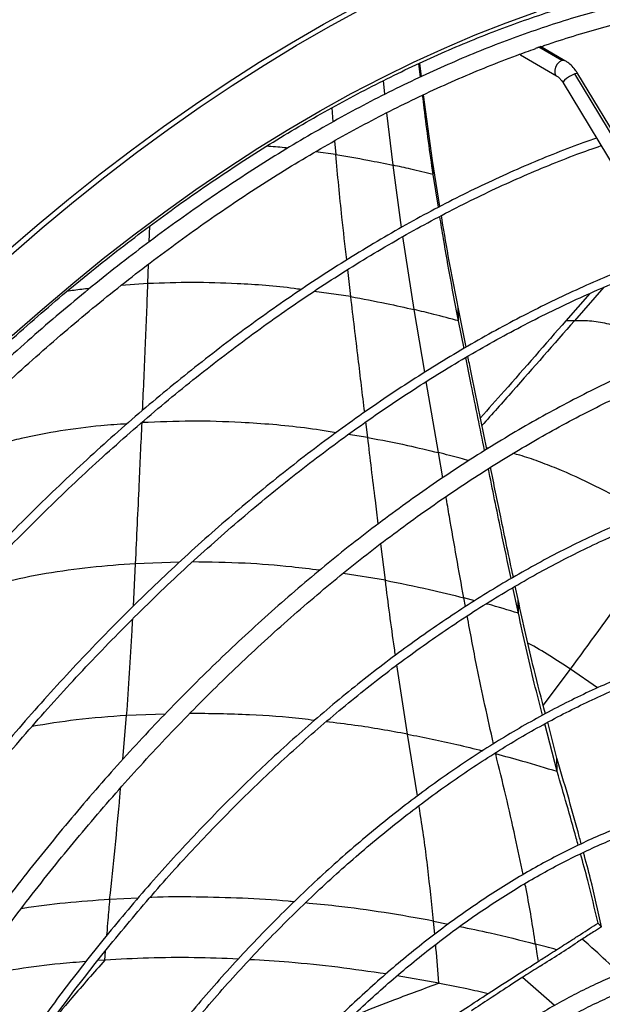
# Model space of a CAD drawing. Units: millimetres. Extents: x 5 to 414, y 3 to 291.
# Drawn here: x 317 to 319, y 84 to 88 of the extents above; entities that cross this region are included whole.
import ezdxf

# ---------------------------------------------------------------- set-up
doc = ezdxf.new("R2010")
doc.units = ezdxf.units.MM

msp = doc.modelspace()

# ---------------------------------------------------------------- linework, layer by layer
at = {"color": 7, "linetype": 'Continuous', "lineweight": 25}
for p, q in [((319.203, 87.7501), (319.0947, 87.8126)), ((319.0047, 87.7758), (319.0013, 87.7785)), ((319.0047, 87.7758), (319.1646, 87.6834)), ((319.1891, 87.7506), (319.0868, 87.8097)), ((318.5604, 87.6774), (318.5532, 87.7379)), ((318.5646, 87.6793), (318.5573, 87.7398)), ((319.836, 86.7164), (319.247, 87.6912)), ((319.8491, 86.7173), (319.2601, 87.6921)), ((319.1943, 87.6523), (319.7833, 86.6775)), ((318.6141, 87.3061), (318.5743, 87.599)), ((318.6166, 87.2444), (318.6141, 87.3061)), ((318.6471, 87.102), (318.6141, 87.3061)), ((318.6401, 87.0984), (318.6166, 87.2444)), ((319.3754, 86.7427), (319.2449, 86.594)), ((319.3131, 86.7152), (319.2068, 86.5939)), ((318.7297, 86.5932), (318.7276, 86.6547)), ((318.7632, 86.4762), (318.7276, 86.6547)), ((318.754, 86.4709), (318.7297, 86.5932)), ((319.2449, 86.594), (319.2068, 86.5939)), ((318.9958, 85.2939), (318.9718, 85.4078)), ((318.9944, 85.355), (318.982, 85.4137)), ((318.9958, 85.2939), (318.9944, 85.355)), ((319.1684, 84.5894), (319.1135, 84.8018)), ((319.167, 84.65), (319.126, 84.8087)), ((319.1684, 84.5894), (319.167, 84.65)), ((317.1558, 83.7517), (317.1246, 83.7491)), ((317.1576, 83.7518), (317.1558, 83.7517)), ((318.6417, 83.6497), (318.4567, 83.6818)), ((319.1562, 83.5496), (319.0143, 83.6747))]:
    msp.add_line(p, q, dxfattribs=at)
at = {"color": 8, "linetype": 'Continuous', "lineweight": 25}
for p, q in [((318.4023, 87.6009), (318.3961, 87.662)), ((318.1657, 87.5403), (318.1711, 87.4779)), ((318.4383, 87.2854), (318.4114, 87.519)), ((318.1783, 87.3938), (318.1835, 87.3332)), ((318.1835, 87.3332), (318.0932, 87.3451)), ((318.4761, 87.0087), (318.4383, 87.2854)), ((317.3544, 86.9448), (317.3567, 87.015)), ((318.5327, 86.6433), (318.4822, 86.9682)), ((317.3484, 86.7588), (317.3512, 86.8457)), ((318.2507, 86.7011), (318.2372, 86.8219)), ((317.3484, 86.7588), (317.2292, 86.751)), ((318.2507, 86.7011), (318.087, 86.7245)), ((318.5792, 86.3646), (318.5327, 86.6433)), ((318.6404, 86.0076), (318.5863, 86.3236)), ((318.326, 86.0752), (318.3176, 86.1441)), ((318.326, 86.0752), (318.2389, 86.0882)), ((318.8635, 86.0278), (318.8541, 86.0294)), ((318.6596, 85.8956), (318.6404, 86.0076)), ((318.4042, 85.4399), (318.3839, 85.6028)), ((317.2838, 85.3255), (317.2937, 85.5139)), ((317.488, 85.5203), (317.2937, 85.5139)), ((318.4042, 85.4399), (318.2165, 85.4709)), ((318.8018, 85.3492), (318.7528, 85.3623)), ((318.7603, 85.3229), (318.7528, 85.3623)), ((318.5023, 84.7562), (318.4559, 85.0637)), ((319.1065, 84.884), (319.2276, 85.045)), ((319.3471, 84.9616), (319.2276, 85.045)), ((317.2376, 84.6445), (317.2539, 84.8392)), ((317.4246, 84.8451), (317.2539, 84.8392)), ((318.5468, 84.4811), (318.5023, 84.7562)), ((318.8882, 84.6694), (318.8948, 84.6678)), ((317.3047, 84.0274), (317.1783, 84.0215)), ((318.6235, 83.8662), (318.618, 83.9253)), ((318.618, 83.9253), (318.6839, 83.9115)), ((317.159, 83.7919), (317.1558, 83.7517))]:
    msp.add_line(p, q, dxfattribs=at)
at = {"color": 7, "linetype": 'Continuous', "lineweight": 25, "flags": 128}
for points in [[(316.718, 86.9), (316.8564, 87.0193), (316.9957, 87.1348), (317.1357, 87.2464), (317.2764, 87.354), (317.4177, 87.4576), (317.5594, 87.557), (317.7015, 87.6523), (317.8438, 87.7433), (317.9863, 87.83), (318.1288, 87.9123), (318.2713, 87.9901)], [(316.7398, 86.8874), (316.8782, 87.0067), (317.0174, 87.1222), (317.1575, 87.2338), (317.2982, 87.3414), (317.4394, 87.445), (317.5811, 87.5445), (317.7232, 87.6397), (317.8656, 87.7307), (318.008, 87.8174), (318.1506, 87.8997), (318.2931, 87.9775)]]:
    msp.add_lwpolyline(points, dxfattribs=at)
at = {"color": 8, "linetype": 'Continuous', "lineweight": 25, "flags": 128}
for points in [[(316.7452, 86.528), (316.8792, 86.6459), (317.0141, 86.76), (317.1498, 86.8702), (317.2862, 86.9765), (317.4233, 87.0788), (317.5608, 87.1769), (317.6988, 87.271), (317.837, 87.3607), (317.9754, 87.4462), (318.1139, 87.5272), (318.2524, 87.6038), (318.3908, 87.676), (318.5289, 87.7435), (318.6666, 87.8065), (318.8039, 87.8648), (318.9407, 87.9184), (319.0768, 87.9672)], [(319.1891, 87.7506), (319.1785, 87.7445), (319.1687, 87.7341), (319.1612, 87.7211), (319.1571, 87.7075), (319.1571, 87.6952), (319.1612, 87.6862), (319.1644, 87.6835)], [(319.203, 87.75), (319.1989, 87.7516), (319.1891, 87.7506)], [(319.247, 87.6912), (319.2353, 87.6862), (319.2223, 87.6791), (319.2101, 87.6709), (319.2005, 87.6629), (319.195, 87.6564), (319.1943, 87.6523)], [(319.2601, 87.6921), (319.2601, 87.6922), (319.2557, 87.6933), (319.247, 87.6912)]]:
    msp.add_lwpolyline(points, dxfattribs=at)
at = {"color": 7, "linetype": 'Continuous', "lineweight": 25}
for centre, major_axis, ratio, start_param, end_param in [((318.8859, 83.5965), (1.0274, 0.6563), 0.002692, 4.913101, 5.082173), ((316.0747, 79.7291), (6.2211, 1.2497), 0.668292, 0.922496, 0.939622), ((318.8085, 81.0752), (3.9416, -1.3629), 0.587438, 1.811973, 1.812666)]:
    msp.add_ellipse(centre, major_axis=major_axis, ratio=ratio, start_param=start_param, end_param=end_param, dxfattribs=at)
for points, knots in [([(314.6387, 83.9215), (314.6579, 83.9536), (314.7086, 84.0386), (314.7934, 84.1749), (314.8929, 84.3302), (314.9947, 84.4837), (315.0985, 84.6353), (315.2045, 84.785), (315.3123, 84.9325), (315.4221, 85.0778), (315.5337, 85.2208), (315.6471, 85.3613), (315.762, 85.4994), (315.8786, 85.6349), (315.9967, 85.7677), (316.1162, 85.8977), (316.237, 86.0248), (316.3591, 86.149), (316.4823, 86.2701), (316.6066, 86.3881), (316.7319, 86.5029), (316.8581, 86.6144), (316.9851, 86.7225), (317.1129, 86.8272), (317.2412, 86.9283), (317.3702, 87.0259), (317.4996, 87.1198), (317.6293, 87.21), (317.7593, 87.2965), (317.8895, 87.3791), (318.0198, 87.4578), (318.1501, 87.5325), (318.2804, 87.6033), (318.4104, 87.67), (318.5402, 87.7327), (318.6696, 87.7912), (318.7985, 87.8455), (318.927, 87.8957), (319.0547, 87.9416), (319.1818, 87.9832), (319.3081, 88.0206), (319.4335, 88.0536), (319.5579, 88.0823), (319.6813, 88.1067), (319.8035, 88.1266), (319.9245, 88.1422), (320.0442, 88.1534), (320.1626, 88.1602), (320.2794, 88.1626), (320.3947, 88.1606), (320.5085, 88.1542), (320.6205, 88.1434), (320.7308, 88.1282), (320.8392, 88.1086), (320.9457, 88.0846), (321.0503, 88.0563), (321.1526, 88.0232), (321.2243, 87.9978), (321.2612, 87.9822), (321.2654, 87.9804)], [0, 0, 0, 0, 0.010886, 0.028824, 0.046761, 0.064698, 0.082635, 0.100572, 0.118508, 0.136445, 0.15438, 0.172316, 0.19025, 0.208185, 0.226118, 0.244051, 0.261984, 0.279915, 0.297846, 0.315777, 0.333706, 0.351635, 0.369562, 0.387489, 0.405415, 0.423341, 0.441265, 0.459188, 0.477111, 0.495033, 0.512954, 0.530875, 0.548795, 0.566714, 0.584634, 0.602553, 0.620473, 0.638393, 0.656314, 0.674236, 0.69216, 0.710086, 0.728014, 0.745945, 0.763881, 0.78182, 0.799765, 0.817716, 0.835673, 0.853638, 0.87161, 0.889591, 0.907581, 0.925581, 0.943589, 0.961607, 0.979633, 0.997668, 1, 1, 1, 1]), ([(321.4136, 87.8831), (321.3993, 87.8897), (321.3525, 87.9114), (321.2708, 87.9436), (321.1686, 87.9798), (321.0641, 88.0115), (320.9575, 88.0388), (320.849, 88.0618), (320.7386, 88.0803), (320.6264, 88.0944), (320.5124, 88.1041), (320.3967, 88.1093), (320.2794, 88.1101), (320.1606, 88.1065), (320.0404, 88.0983), (319.9189, 88.0858), (319.7961, 88.0688), (319.6721, 88.0473), (319.5471, 88.0215), (319.421, 87.9912), (319.2941, 87.9566), (319.1663, 87.9176), (319.0378, 87.8744), (318.9087, 87.8268), (318.779, 87.775), (318.6489, 87.7189), (318.5184, 87.6587), (318.3876, 87.5943), (318.2567, 87.5259), (318.1256, 87.4534), (317.9946, 87.3769), (317.8636, 87.2965), (317.7329, 87.2122), (317.6024, 87.1241), (317.4722, 87.0322), (317.3425, 86.9367), (317.2133, 86.8375), (317.0848, 86.7348), (316.957, 86.6285), (316.8299, 86.5189), (316.7038, 86.4059), (316.5786, 86.2897), (316.4545, 86.1703), (316.3316, 86.0478), (316.2098, 85.9223), (316.0894, 85.7938), (315.9704, 85.6626), (315.8528, 85.5286), (315.7368, 85.3919), (315.6225, 85.2527), (315.5099, 85.111), (315.399, 84.967), (315.29, 84.8207), (315.183, 84.6723), (315.078, 84.5218), (314.9751, 84.3693), (314.8743, 84.215), (314.776, 84.0588), (314.7108, 83.9532), (314.679, 83.8993), (314.6785, 83.8985)], [0, 0, 0, 0, 0.007716, 0.025348, 0.042984, 0.060623, 0.078268, 0.095919, 0.113576, 0.13124, 0.148911, 0.16659, 0.184275, 0.201967, 0.219666, 0.237371, 0.25508, 0.272795, 0.290514, 0.308237, 0.325963, 0.343692, 0.361423, 0.379155, 0.396889, 0.414625, 0.432361, 0.450097, 0.467834, 0.48557, 0.503307, 0.521043, 0.538779, 0.556515, 0.57425, 0.591984, 0.609718, 0.627451, 0.645184, 0.662916, 0.680647, 0.698377, 0.716107, 0.733837, 0.751565, 0.769293, 0.787021, 0.804748, 0.822475, 0.840201, 0.857927, 0.875653, 0.893378, 0.911103, 0.928828, 0.946552, 0.964277, 0.982001, 0.999725, 1, 1, 1, 1]), ([(319.0947, 87.8118), (319.1012, 87.8141), (319.15, 87.8316), (319.2405, 87.8601), (319.3661, 87.8971), (319.4908, 87.9293), (319.6146, 87.9574), (319.7372, 87.981), (319.8587, 88.0003), (319.979, 88.0152), (320.098, 88.0257), (320.2156, 88.0317), (320.3317, 88.0334), (320.4463, 88.0307), (320.5592, 88.0235), (320.6705, 88.0119), (320.7799, 87.996), (320.8875, 87.9756), (320.9932, 87.9509), (321.0968, 87.9216), (321.1785, 87.8955), (321.2247, 87.8776), (321.238, 87.8725)], [0, 0, 0, 0, 0.008145, 0.061942, 0.115743, 0.16955, 0.223363, 0.277184, 0.331016, 0.384859, 0.438715, 0.492586, 0.546475, 0.600382, 0.65431, 0.70826, 0.762232, 0.816228, 0.870248, 0.924291, 0.978355, 1, 1, 1, 1]), ([(319.0946, 87.812), (319.0942, 87.8119), (319.0933, 87.8117), (319.0906, 87.8109), (319.0881, 87.8101), (319.0868, 87.8097)], [0, 0, 0, 0, 0.326228, 0.658161, 1, 1, 1, 1]), ([(314.7342, 83.8411), (314.7495, 83.8669), (314.7961, 83.9454), (314.8766, 84.0749), (314.9753, 84.2296), (315.0763, 84.3824), (315.1795, 84.5333), (315.2847, 84.6823), (315.3918, 84.8291), (315.5009, 84.9738), (315.6118, 85.1161), (315.7244, 85.2561), (315.8387, 85.3935), (315.9545, 85.5284), (316.0719, 85.6606), (316.1907, 85.7899), (316.3109, 85.9165), (316.4323, 86.04), (316.5548, 86.1605), (316.6785, 86.2779), (316.8031, 86.3921), (316.9286, 86.5029), (317.055, 86.6104), (317.1821, 86.7145), (317.3098, 86.8151), (317.4381, 86.912), (317.5668, 87.0053), (317.6959, 87.0949), (317.8253, 87.1807), (317.9548, 87.2627), (318.0845, 87.3408), (318.2141, 87.4149), (318.3437, 87.485), (318.4731, 87.5511), (318.6022, 87.6131), (318.7309, 87.671), (318.8592, 87.7246), (318.9732, 87.7691), (319.044, 87.7939), (319.0726, 87.8039)], [0, 0, 0, 0, 0.0135577, 0.0412206, 0.0688833, 0.0965458, 0.124208, 0.15187, 0.1795315, 0.2071926, 0.2348532, 0.2625132, 0.2901726, 0.3178313, 0.3454892, 0.3731464, 0.4008027, 0.4284581, 0.4561125, 0.483766, 0.5114184, 0.5390697, 0.5667199, 0.594369, 0.6220169, 0.6496637, 0.6773094, 0.704954, 0.7325975, 0.76024, 0.7878816, 0.8155225, 0.8431627, 0.8708025, 0.898442, 0.9260816, 0.9537214, 0.9813619, 1, 1, 1, 1]), ([(319.0868, 87.8097), (319.0854, 87.8092), (319.0826, 87.8081), (319.0777, 87.8062), (319.0742, 87.8049), (319.0724, 87.8043)], [0, 0, 0, 0, 0.340993, 0.672127, 1, 1, 1, 1]), ([(319.2601, 87.6921), (319.2574, 87.6963), (319.2499, 87.7082), (319.2351, 87.7257), (319.2183, 87.7406), (319.2071, 87.7475), (319.203, 87.7501)], [0, 0, 0, 0, 0.1754226, 0.4948081, 0.8173533, 1, 1, 1, 1]), ([(319.1646, 87.6834), (319.1663, 87.6824), (319.1716, 87.6791), (319.181, 87.6707), (319.1892, 87.6604), (319.1934, 87.6538), (319.1943, 87.6523)], [0, 0, 0, 0, 0.1764619, 0.5345255, 0.8944993, 1, 1, 1, 1]), ([(318.6166, 87.2444), (318.6027, 87.3424), (318.586, 87.4598), (318.5722, 87.5775), (318.5699, 87.597)], [0, 0, 0, 0, 0.834507, 1, 1, 1, 1]), ([(319.3432, 87.4058), (319.3203, 87.3979), (319.2556, 87.3755), (319.1484, 87.3339), (319.0217, 87.2815), (318.8946, 87.2247), (318.7671, 87.1638), (318.6394, 87.0988), (318.5116, 87.0297), (318.3837, 86.9566), (318.2559, 86.8796), (318.1282, 86.7986), (318.0007, 86.7139), (317.8736, 86.6253), (317.7468, 86.5331), (317.6206, 86.4371), (317.4949, 86.3377), (317.37, 86.2347), (317.2458, 86.1283), (317.1224, 86.0185), (317.0001, 85.9055), (316.8787, 85.7892), (316.7585, 85.6699), (316.6395, 85.5476), (316.5218, 85.4223), (316.4055, 85.2942), (316.2907, 85.1633), (316.1774, 85.0298), (316.0657, 84.8937), (315.9558, 84.7552), (315.8476, 84.6143), (315.7413, 84.4712), (315.637, 84.3259), (315.5347, 84.1786), (315.4345, 84.0293), (315.3364, 83.8783), (315.2408, 83.7254), (315.1654, 83.6016), (315.1227, 83.5283), (315.1104, 83.5071)], [0, 0, 0, 0, 0.015228, 0.043042, 0.070857, 0.098673, 0.12649, 0.154307, 0.182124, 0.209941, 0.237757, 0.265574, 0.29339, 0.321205, 0.349021, 0.376835, 0.404649, 0.432463, 0.460276, 0.488088, 0.5159, 0.543712, 0.571523, 0.599333, 0.627143, 0.654952, 0.682761, 0.71057, 0.738379, 0.766187, 0.793994, 0.821802, 0.849609, 0.877416, 0.905223, 0.93303, 0.960836, 0.988643, 1, 1, 1, 1]), ([(315.1435, 83.488), (315.1475, 83.4949), (315.1816, 83.5538), (315.2479, 83.6634), (315.3426, 83.8163), (315.4398, 83.9674), (315.5392, 84.1168), (315.6406, 84.2642), (315.7441, 84.4096), (315.8496, 84.5529), (315.9569, 84.694), (316.0661, 84.8328), (316.1769, 84.9691), (316.2894, 85.1029), (316.4035, 85.234), (316.5191, 85.3625), (316.636, 85.4881), (316.7542, 85.6108), (316.8737, 85.7305), (316.9943, 85.8471), (317.116, 85.9606), (317.2386, 86.0708), (317.3621, 86.1777), (317.4863, 86.2811), (317.6113, 86.3811), (317.7368, 86.4775), (317.8629, 86.5703), (317.9893, 86.6594), (318.1161, 86.7448), (318.2431, 86.8263), (318.3702, 86.9039), (318.4974, 86.9776), (318.6245, 87.0474), (318.7514, 87.113), (318.8782, 87.1746), (319.0046, 87.2321), (319.1305, 87.2853), (319.2502, 87.3325), (319.3276, 87.3598), (319.3634, 87.3724)], [0, 0, 0, 0, 0.003712, 0.0315, 0.059287, 0.087075, 0.114862, 0.142649, 0.170436, 0.198222, 0.226009, 0.253795, 0.281581, 0.309366, 0.337151, 0.364936, 0.39272, 0.420504, 0.448287, 0.47607, 0.503852, 0.531634, 0.559415, 0.587195, 0.614975, 0.642754, 0.670533, 0.698311, 0.726088, 0.753865, 0.781642, 0.809418, 0.837193, 0.864969, 0.892744, 0.920519, 0.948295, 0.97607, 1, 1, 1, 1]), ([(318.1835, 87.3332), (318.2313, 87.3251), (318.3165, 87.3107), (318.4011, 87.2931), (318.4383, 87.2854)], [0, 0, 0, 0, 0.559749, 1, 1, 1, 1]), ([(318.6166, 87.2444), (318.5835, 87.2525), (318.5242, 87.267), (318.4646, 87.2798), (318.4383, 87.2854)], [0, 0, 0, 0, 0.5601233, 1, 1, 1, 1]), ([(318.7297, 86.5932), (318.7062, 86.7145), (318.6764, 86.8692), (318.6518, 87.0246), (318.6465, 87.0581)], [0, 0, 0, 0, 0.783985, 1, 1, 1, 1]), ([(318.7276, 86.6547), (318.704, 86.776), (318.6776, 86.9115), (318.6558, 87.0475), (318.6536, 87.0617)], [0, 0, 0, 0, 0.895465, 1, 1, 1, 1]), ([(319.6538, 86.8919), (319.638, 86.8865), (319.5816, 86.8673), (319.4838, 86.8296), (319.3605, 86.7791), (319.2368, 86.7241), (319.1127, 86.665), (318.9883, 86.6018), (318.8639, 86.5345), (318.7393, 86.4632), (318.6149, 86.388), (318.4905, 86.3089), (318.3664, 86.2259), (318.2427, 86.1392), (318.1193, 86.0487), (317.9965, 85.9547), (317.8743, 85.8571), (317.7528, 85.756), (317.6321, 85.6514), (317.5122, 85.5436), (317.3934, 85.4325), (317.2756, 85.3183), (317.159, 85.201), (317.0437, 85.0807), (316.9296, 84.9575), (316.817, 84.8315), (316.7059, 84.7028), (316.5964, 84.5715), (316.4886, 84.4377), (316.3826, 84.3015), (316.2783, 84.163), (316.176, 84.0223), (316.0757, 83.8795), (315.9775, 83.7348), (315.8814, 83.5882), (315.7876, 83.4398), (315.7081, 83.3102), (315.6609, 83.2295), (315.6433, 83.1994)], [0, 0, 0, 0, 0.011044, 0.039633, 0.068223, 0.096814, 0.125406, 0.153998, 0.18259, 0.211182, 0.239774, 0.268365, 0.296956, 0.325547, 0.354137, 0.382727, 0.411315, 0.439904, 0.468491, 0.497078, 0.525665, 0.554251, 0.582836, 0.611421, 0.640005, 0.668589, 0.697172, 0.725755, 0.754338, 0.78292, 0.811502, 0.840084, 0.868665, 0.897246, 0.925827, 0.954408, 0.982989, 1, 1, 1, 1]), ([(315.6766, 83.1802), (315.6904, 83.2039), (315.7336, 83.278), (315.8089, 83.4011), (315.9021, 83.5493), (315.9976, 83.6956), (316.0953, 83.8402), (316.1951, 83.9828), (316.2968, 84.1233), (316.4005, 84.2616), (316.506, 84.3977), (316.6133, 84.5313), (316.7222, 84.6625), (316.8328, 84.7911), (316.9448, 84.917), (317.0583, 85.0401), (317.1731, 85.1603), (317.2891, 85.2775), (317.4063, 85.3917), (317.5246, 85.5027), (317.6438, 85.6105), (317.7639, 85.7149), (317.8848, 85.816), (318.0064, 85.9136), (318.1286, 86.0076), (318.2513, 86.098), (318.3744, 86.1847), (318.4978, 86.2676), (318.6214, 86.3468), (318.7452, 86.422), (318.869, 86.4933), (318.9927, 86.5606), (319.1162, 86.6238), (319.2395, 86.683), (319.3625, 86.7381), (319.485, 86.7887), (319.5889, 86.8289), (319.6517, 86.8506), (319.6741, 86.8583)], [0, 0, 0, 0, 0.013396, 0.041955, 0.070514, 0.099073, 0.127631, 0.15619, 0.184748, 0.213306, 0.241863, 0.270421, 0.298977, 0.327534, 0.35609, 0.384646, 0.413201, 0.441755, 0.470309, 0.498862, 0.527415, 0.555967, 0.584519, 0.613069, 0.641619, 0.670169, 0.698717, 0.727265, 0.755813, 0.78436, 0.812906, 0.841452, 0.869998, 0.898544, 0.927089, 0.955635, 0.984181, 1, 1, 1, 1]), ([(318.2507, 86.7011), (318.3035, 86.6914), (318.398, 86.674), (318.4915, 86.6527), (318.5327, 86.6433)], [0, 0, 0, 0, 0.559505, 1, 1, 1, 1]), ([(318.7297, 86.5932), (318.693, 86.6031), (318.6277, 86.6208), (318.5617, 86.6364), (318.5327, 86.6433)], [0, 0, 0, 0, 0.560258, 1, 1, 1, 1]), ([(319.2068, 86.5939), (319.1156, 86.4893), (318.9895, 86.3448), (318.8621, 86.2016), (318.8269, 86.162)], [0, 0, 0, 0, 0.723586, 1, 1, 1, 1]), ([(319.2449, 86.594), (319.1535, 86.4895), (319.0171, 86.3336), (318.8794, 86.179), (318.8339, 86.128)], [0, 0, 0, 0, 0.669811, 1, 1, 1, 1]), ([(319.8652, 86.5141), (319.8442, 86.5067), (319.7831, 86.4851), (319.6816, 86.4462), (319.5606, 86.3959), (319.4392, 86.3414), (319.3174, 86.2827), (319.1955, 86.22), (319.0735, 86.1532), (318.9515, 86.0824), (318.8295, 86.0076), (318.7077, 85.929), (318.5862, 85.8465), (318.4651, 85.7603), (318.3445, 85.6705), (318.2244, 85.577), (318.105, 85.48), (317.9863, 85.3795), (317.8685, 85.2757), (317.7516, 85.1686), (317.6358, 85.0583), (317.5211, 84.9448), (317.4076, 84.8284), (317.2954, 84.709), (317.1846, 84.5868), (317.0753, 84.4618), (316.9676, 84.3342), (316.8615, 84.2041), (316.7571, 84.0715), (316.6546, 83.9366), (316.554, 83.7995), (316.4554, 83.6603), (316.3588, 83.519), (316.2643, 83.3759), (316.1722, 83.231), (316.0911, 83.0994), (316.0418, 83.0155), (316.0215, 82.981)], [0, 0, 0, 0, 0.0154, 0.044625, 0.073852, 0.103081, 0.132311, 0.161541, 0.190772, 0.220003, 0.249234, 0.278463, 0.307692, 0.336919, 0.366145, 0.39537, 0.424594, 0.453817, 0.483038, 0.512258, 0.541476, 0.570693, 0.599909, 0.629124, 0.658338, 0.687551, 0.716763, 0.745974, 0.775184, 0.804394, 0.833603, 0.862811, 0.892019, 0.921227, 0.950434, 0.979642, 1, 1, 1, 1]), ([(316.0909, 82.9472), (316.1033, 82.9685), (316.1445, 83.0391), (316.217, 83.1574), (316.308, 83.3019), (316.4014, 83.4445), (316.4969, 83.5852), (316.5945, 83.724), (316.6941, 83.8608), (316.7955, 83.9953), (316.8988, 84.1275), (317.0038, 84.2573), (317.1104, 84.3846), (317.2187, 84.5092), (317.3283, 84.6311), (317.4394, 84.7503), (317.5518, 84.8665), (317.6653, 84.9796), (317.78, 85.0897), (317.8957, 85.1966), (318.0123, 85.3002), (318.1298, 85.4005), (318.2479, 85.4973), (318.3667, 85.5906), (318.4861, 85.6803), (318.6058, 85.7664), (318.726, 85.8487), (318.8463, 85.9272), (318.9668, 86.0019), (319.0874, 86.0726), (319.2079, 86.1394), (319.3282, 86.2021), (319.4483, 86.2607), (319.5681, 86.3153), (319.6874, 86.3656), (319.7949, 86.4075), (319.8624, 86.4315), (319.8905, 86.4415)], [0, 0, 0, 0, 0.012723, 0.04202, 0.071317, 0.100615, 0.129911, 0.159208, 0.188504, 0.217799, 0.247094, 0.276388, 0.305681, 0.334973, 0.364264, 0.393554, 0.422843, 0.452131, 0.481417, 0.510702, 0.539985, 0.569268, 0.598548, 0.627827, 0.657105, 0.686381, 0.715656, 0.744929, 0.774201, 0.803472, 0.832742, 0.862011, 0.89128, 0.920549, 0.949818, 0.979088, 1, 1, 1, 1]), ([(318.8458, 86.0169), (318.8257, 86.1145), (318.7972, 86.2524), (318.7699, 86.3905), (318.7619, 86.431)], [0, 0, 0, 0, 0.706624, 1, 1, 1, 1]), ([(318.8554, 86.0228), (318.8314, 86.1389), (318.8029, 86.2767), (318.7755, 86.4145), (318.7711, 86.4363)], [0, 0, 0, 0, 0.841928, 1, 1, 1, 1]), ([(317.2937, 85.5139), (317.2991, 85.6309), (317.3088, 85.84), (317.3182, 86.0489), (317.3223, 86.1409)], [0, 0, 0, 0, 0.559759, 1, 1, 1, 1]), ([(318.326, 86.0752), (318.3849, 86.0639), (318.4904, 86.0437), (318.5945, 86.0187), (318.6404, 86.0076)], [0, 0, 0, 0, 0.559325, 1, 1, 1, 1]), ([(318.9634, 85.4478), (318.9484, 85.5186), (318.9138, 85.6815), (318.8809, 85.8444), (318.8623, 85.9364)], [0, 0, 0, 0, 0.435191, 1, 1, 1, 1]), ([(318.9735, 85.4537), (318.9545, 85.543), (318.9199, 85.7059), (318.8868, 85.8688), (318.8719, 85.9424)], [0, 0, 0, 0, 0.548342, 1, 1, 1, 1]), ([(319.703, 85.7926), (319.6835, 85.7857), (319.627, 85.7657), (319.533, 85.7294), (319.4209, 85.6822), (319.3084, 85.6309), (319.1956, 85.5753), (319.0827, 85.5158), (318.9696, 85.4521), (318.8566, 85.3846), (318.7438, 85.3131), (318.6311, 85.2378), (318.5188, 85.1587), (318.4069, 85.0759), (318.2956, 84.9895), (318.185, 84.8996), (318.075, 84.8062), (317.966, 84.7095), (317.8579, 84.6095), (317.7508, 84.5063), (317.6449, 84.4), (317.5402, 84.2908), (317.4369, 84.1786), (317.335, 84.0637), (317.2347, 83.9461), (317.136, 83.826), (317.039, 83.7034), (316.9438, 83.5784), (316.8505, 83.4512), (316.7592, 83.322), (316.6699, 83.1907), (316.5828, 83.0576), (316.4981, 82.9226), (316.4377, 82.8239), (316.4063, 82.7697), (316.4016, 82.7616)], [0, 0, 0, 0, 0.016613, 0.048159, 0.079706, 0.111254, 0.142803, 0.174352, 0.205902, 0.237451, 0.269, 0.300548, 0.332095, 0.363642, 0.395188, 0.426733, 0.458277, 0.48982, 0.521362, 0.552903, 0.584444, 0.615984, 0.647523, 0.679061, 0.710599, 0.742136, 0.773673, 0.805209, 0.836744, 0.86828, 0.899815, 0.93135, 0.962884, 0.994419, 1, 1, 1, 1]), ([(316.435, 82.7423), (316.4502, 82.7682), (316.4923, 82.8399), (316.5638, 82.9556), (316.6491, 83.0894), (316.7368, 83.2213), (316.8265, 83.3513), (316.9183, 83.4793), (317.012, 83.6051), (317.1076, 83.7287), (317.2049, 83.8498), (317.3039, 83.9685), (317.4044, 84.0846), (317.5065, 84.1979), (317.6099, 84.3084), (317.7146, 84.416), (317.8205, 84.5206), (317.9275, 84.622), (318.0355, 84.7202), (318.1443, 84.8151), (318.254, 84.9066), (318.3643, 84.9946), (318.4752, 85.0791), (318.5866, 85.1599), (318.6984, 85.237), (318.8104, 85.3102), (318.9226, 85.3797), (319.0348, 85.4452), (319.147, 85.5067), (319.259, 85.5642), (319.3708, 85.6175), (319.4822, 85.6668), (319.5911, 85.711), (319.6656, 85.7387), (319.7031, 85.7518), (319.7059, 85.7528)], [0, 0, 0, 0, 0.01798, 0.049643, 0.081306, 0.112969, 0.144632, 0.176294, 0.207956, 0.239617, 0.271278, 0.302939, 0.334599, 0.366258, 0.397916, 0.429574, 0.461231, 0.492887, 0.524542, 0.556196, 0.587849, 0.619501, 0.651152, 0.682802, 0.714451, 0.746099, 0.777746, 0.809392, 0.841038, 0.872684, 0.904329, 0.935974, 0.967619, 0.997603, 1, 1, 1, 1]), ([(319.2276, 85.045), (319.3111, 85.1594), (319.4608, 85.3643), (319.6076, 85.5716), (319.6725, 85.6631)], [0, 0, 0, 0, 0.558591, 1, 1, 1, 1]), ([(318.4042, 85.4399), (318.4696, 85.4269), (318.5866, 85.4038), (318.7019, 85.375), (318.7528, 85.3623)], [0, 0, 0, 0, 0.559176, 1, 1, 1, 1]), ([(319.1161, 84.847), (319.0988, 84.9126), (319.0542, 85.0814), (319.017, 85.2512), (318.9944, 85.355)], [0, 0, 0, 0, 0.388993, 1, 1, 1, 1]), ([(319.1036, 84.8402), (319.091, 84.8878), (319.0513, 85.0385), (319.0184, 85.1901), (318.9958, 85.2939)], [0, 0, 0, 0, 0.316073, 1, 1, 1, 1]), ([(319.6224, 85.072), (319.6044, 85.0657), (319.5524, 85.0473), (319.4657, 85.0135), (319.3624, 84.9694), (319.2588, 84.9211), (319.1548, 84.8687), (319.0508, 84.8122), (318.9467, 84.7517), (318.8427, 84.6872), (318.7389, 84.619), (318.6354, 84.5469), (318.5323, 84.4711), (318.4298, 84.3917), (318.3279, 84.3088), (318.2268, 84.2224), (318.1266, 84.1327), (318.0273, 84.0397), (317.9291, 83.9436), (317.8321, 83.8445), (317.7365, 83.7424), (317.6422, 83.6375), (317.5494, 83.5299), (317.4583, 83.4196), (317.3688, 83.307), (317.2811, 83.192), (317.1954, 83.0747), (317.1116, 82.9554), (317.03, 82.8341), (316.9505, 82.711), (316.8841, 82.6041), (316.845, 82.5378), (316.8308, 82.5137)], [0, 0, 0, 0, 0.018103, 0.052473, 0.086845, 0.121219, 0.155594, 0.18997, 0.224345, 0.25872, 0.293094, 0.327467, 0.361839, 0.39621, 0.430579, 0.464948, 0.499315, 0.533681, 0.568046, 0.602409, 0.636772, 0.671134, 0.705494, 0.739854, 0.774213, 0.808571, 0.842929, 0.877287, 0.911643, 0.946, 0.980356, 1, 1, 1, 1]), ([(316.8641, 82.4945), (316.8739, 82.5112), (316.9083, 82.57), (316.9698, 82.6693), (317.0485, 82.7923), (317.1295, 82.9133), (317.2125, 83.0325), (317.2975, 83.1496), (317.3845, 83.2644), (317.4733, 83.377), (317.5637, 83.4871), (317.6558, 83.5946), (317.7494, 83.6995), (317.8443, 83.8015), (317.9406, 83.9006), (318.0381, 83.9967), (318.1366, 84.0897), (318.2361, 84.1794), (318.3365, 84.2658), (318.4376, 84.3488), (318.5393, 84.4282), (318.6416, 84.504), (318.7443, 84.5761), (318.8473, 84.6445), (318.9504, 84.709), (319.0537, 84.7696), (319.1568, 84.8262), (319.2598, 84.8788), (319.3626, 84.9273), (319.4649, 84.9716), (319.5525, 85.0063), (319.6057, 85.0252), (319.6253, 85.0322)], [0, 0, 0, 0, 0.013713, 0.048235, 0.082758, 0.11728, 0.151802, 0.186324, 0.220845, 0.255365, 0.289884, 0.324403, 0.358921, 0.393438, 0.427953, 0.462468, 0.496981, 0.531493, 0.566004, 0.600513, 0.635021, 0.669527, 0.704032, 0.738535, 0.773038, 0.807539, 0.842039, 0.876539, 0.911038, 0.945537, 0.980037, 1, 1, 1, 1]), ([(319.1684, 84.5894), (319.1176, 84.6049), (319.0269, 84.6326), (318.9351, 84.6571), (318.8948, 84.6678)], [0, 0, 0, 0, 0.560468, 1, 1, 1, 1]), ([(319.2751, 84.2682), (319.2704, 84.2858), (319.2365, 84.4136), (319.1992, 84.5406), (319.167, 84.65)], [0, 0, 0, 0, 0.1379581, 1, 1, 1, 1]), ([(319.2617, 84.2618), (319.2588, 84.2726), (319.229, 84.3821), (319.1971, 84.4911), (319.1684, 84.5894)], [0, 0, 0, 0, 0.098298, 1, 1, 1, 1]), ([(319.5449, 84.3792), (319.5285, 84.3734), (319.4812, 84.3566), (319.4023, 84.3256), (319.3082, 84.2847), (319.2138, 84.2396), (319.1192, 84.1904), (319.0245, 84.1371), (318.9298, 84.0799), (318.8353, 84.0189), (318.7411, 83.954), (318.6473, 83.8854), (318.554, 83.8131), (318.4614, 83.7374), (318.3696, 83.6582), (318.2787, 83.5757), (318.1888, 83.49), (318.1, 83.4011), (318.0125, 83.3093), (317.9264, 83.2147), (317.8418, 83.1173), (317.7587, 83.0173), (317.6774, 82.9148), (317.5978, 82.81), (317.5202, 82.703), (317.4446, 82.5939), (317.3712, 82.4829), (317.3038, 82.3768), (317.2622, 82.307), (317.2433, 82.2755)], [0, 0, 0, 0, 0.019993, 0.057946, 0.095902, 0.13386, 0.171819, 0.209779, 0.247738, 0.285697, 0.323654, 0.361609, 0.399563, 0.437515, 0.475466, 0.513414, 0.551361, 0.589306, 0.627249, 0.665191, 0.703132, 0.741071, 0.779009, 0.816947, 0.854883, 0.892819, 0.930754, 0.968689, 1, 1, 1, 1]), ([(317.2765, 82.2563), (317.2977, 82.2916), (317.3416, 82.3648), (317.4112, 82.474), (317.4845, 82.5842), (317.56, 82.6925), (317.6374, 82.7987), (317.7167, 82.9027), (317.7978, 83.0044), (317.8806, 83.1035), (317.9649, 83.2), (318.0507, 83.2938), (318.1378, 83.3847), (318.2261, 83.4726), (318.3155, 83.5574), (318.4059, 83.6389), (318.4971, 83.7171), (318.5891, 83.7919), (318.6817, 83.8631), (318.7747, 83.9307), (318.8681, 83.9945), (318.9618, 84.0545), (319.0555, 84.1107), (319.1492, 84.1629), (319.2428, 84.211), (319.3361, 84.2551), (319.429, 84.2949), (319.4995, 84.3224), (319.5389, 84.3363), (319.5478, 84.3394)], [0, 0, 0, 0, 0.035411, 0.073569, 0.111728, 0.149886, 0.188043, 0.226199, 0.264354, 0.302509, 0.340662, 0.378813, 0.416963, 0.455111, 0.493258, 0.531402, 0.569544, 0.607685, 0.645823, 0.683959, 0.722093, 0.760225, 0.798356, 0.836485, 0.874613, 0.91274, 0.950867, 0.988995, 1, 1, 1, 1]), ([(319.3499, 83.9158), (319.3354, 83.9791), (319.3116, 84.0824), (319.283, 84.1847), (319.272, 84.2242)], [0, 0, 0, 0, 0.613879, 1, 1, 1, 1]), ([(319.3651, 83.8992), (319.3499, 83.9699), (319.3261, 84.0808), (319.296, 84.1906), (319.2852, 84.2304)], [0, 0, 0, 0, 0.637496, 1, 1, 1, 1]), ([(319.1655, 83.7977), (319.1875, 83.8117), (319.2231, 83.8345), (319.2718, 83.8657), (319.3113, 83.891), (319.3372, 83.9076), (319.3499, 83.9158)], [0, 0, 0, 0, 0.3570028, 0.5783933, 0.7926137, 1, 1, 1, 1]), ([(319.3499, 83.9158), (319.3528, 83.9127), (319.358, 83.9073), (319.3629, 83.9017), (319.3651, 83.8992)], [0, 0, 0, 0, 0.556296, 1, 1, 1, 1]), ([(319.3651, 83.8992), (319.3534, 83.8917), (319.334, 83.8792), (319.3066, 83.8617), (319.2829, 83.8465), (319.2669, 83.8363), (319.2588, 83.8311)], [0, 0, 0, 0, 0.330297, 0.549244, 0.772445, 1, 1, 1, 1]), ([(319.0715, 83.823), (319.0737, 83.8085), (319.0777, 83.7825), (319.0815, 83.7565), (319.0832, 83.745)], [0, 0, 0, 0, 0.559921, 1, 1, 1, 1]), ([(319.0832, 83.745), (319.0985, 83.7548), (319.126, 83.7724), (319.1534, 83.79), (319.1655, 83.7977)], [0, 0, 0, 0, 0.55999, 1, 1, 1, 1]), ([(317.0723, 83.7447), (317.0341, 83.7418), (316.9334, 83.7341), (316.775, 83.7129), (316.6424, 83.6923), (316.5726, 83.6772), (316.5603, 83.6745)], [0, 0, 0, 0, 0.222321, 0.585314, 0.927061, 1, 1, 1, 1]), ([(317.1576, 83.7518), (317.1081, 83.6959), (317.0198, 83.596), (316.9347, 83.4938), (316.8974, 83.4488)], [0, 0, 0, 0, 0.560546, 1, 1, 1, 1]), ([(317.75, 83.7561), (317.6846, 83.7586), (317.5517, 83.7636), (317.3541, 83.7621), (317.2221, 83.7552), (317.1576, 83.7518)], [0, 0, 0, 0, 0.331722, 0.6737099, 1, 1, 1, 1]), ([(318.4073, 83.69), (318.336, 83.7003), (318.1926, 83.721), (317.99, 83.7419), (317.8586, 83.7498), (317.8001, 83.7533)], [0, 0, 0, 0, 0.354743, 0.712716, 1, 1, 1, 1]), ([(318.862, 83.6037), (318.904, 83.6305), (318.9777, 83.6776), (319.0514, 83.7247), (319.0832, 83.745)], [0, 0, 0, 0, 0.568537, 1, 1, 1, 1]), ([(319.554, 83.7322), (319.5391, 83.7269), (319.496, 83.7116), (319.4242, 83.6829), (319.3386, 83.6449), (319.2527, 83.6027), (319.1667, 83.5564), (319.0807, 83.5061), (318.9948, 83.4518), (318.9093, 83.3938), (318.8241, 83.332), (318.7395, 83.2666), (318.6556, 83.1976), (318.5725, 83.1252), (318.4904, 83.0496), (318.4094, 82.9707), (318.3296, 82.8889), (318.2511, 82.8041), (318.1741, 82.7165), (318.0987, 82.6264), (318.0249, 82.5337), (317.953, 82.4387), (317.8831, 82.3415), (317.8152, 82.2423), (317.7496, 82.1411), (317.704, 82.0683), (317.6809, 82.0289), (317.6782, 82.0242)], [0, 0, 0, 0, 0.022307, 0.064584, 0.106868, 0.149158, 0.191452, 0.233746, 0.276039, 0.318328, 0.360613, 0.402893, 0.445167, 0.487437, 0.529701, 0.57196, 0.614214, 0.656463, 0.698708, 0.740949, 0.783187, 0.825421, 0.867654, 0.909884, 0.952113, 0.99434, 1, 1, 1, 1]), ([(319.0924, 83.7246), (319.0691, 83.7097), (319.0271, 83.6829), (318.9852, 83.6561), (318.9666, 83.6442)], [0, 0, 0, 0, 0.557251, 1, 1, 1, 1]), ([(317.7478, 81.9904), (317.7581, 82.0077), (317.7888, 82.0593), (317.8423, 82.1433), (317.908, 82.2424), (317.976, 82.3395), (318.0459, 82.4345), (318.1176, 82.5272), (318.1911, 82.6175), (318.2662, 82.7053), (318.3427, 82.7904), (318.4206, 82.8726), (318.4997, 82.9518), (318.5799, 83.0279), (318.6611, 83.1008), (318.743, 83.1704), (318.8256, 83.2364), (318.9088, 83.2989), (318.9923, 83.3577), (319.0761, 83.4127), (319.16, 83.4638), (319.2439, 83.511), (319.3275, 83.5543), (319.4109, 83.5933), (319.4949, 83.629), (319.5508, 83.6492), (319.5793, 83.6595)], [0, 0, 0, 0, 0.0215742, 0.0640823, 0.1065892, 0.1490946, 0.1915979, 0.2340985, 0.276596, 0.3190897, 0.3615793, 0.4040642, 0.4465439, 0.4890181, 0.5314864, 0.5739484, 0.6164039, 0.6588529, 0.7012954, 0.7437316, 0.786162, 0.8285876, 0.8710095, 0.9134294, 0.9558492, 1, 1, 1, 1]), ([(318.6445, 83.6492), (318.578, 83.6246), (318.4595, 83.5809), (318.3417, 83.5348), (318.2899, 83.5145)], [0, 0, 0, 0, 0.560485, 1, 1, 1, 1]), ([(318.6445, 83.6492), (318.6852, 83.6412), (318.758, 83.6269), (318.8302, 83.6108), (318.862, 83.6037)], [0, 0, 0, 0, 0.559997, 1, 1, 1, 1]), ([(318.9666, 83.6442), (318.9333, 83.6222), (318.8737, 83.5831), (318.8138, 83.5438), (318.7875, 83.5265)], [0, 0, 0, 0, 0.560263, 1, 1, 1, 1]), ([(318.6332, 83.4536), (318.6761, 83.4816), (318.7527, 83.5317), (318.8286, 83.5817), (318.862, 83.6037)], [0, 0, 0, 0, 0.560287, 1, 1, 1, 1])]:
    msp.add_open_spline(points, degree=3, knots=knots, dxfattribs=at)
at = {"color": 8, "linetype": 'Continuous', "lineweight": 25}
for points, knots in [([(317.9703, 87.3613), (317.9654, 87.362), (317.9341, 87.3663), (317.9024, 87.3681), (317.8757, 87.3696)], [0, 0, 0, 0, 0.157257, 1, 1, 1, 1]), ([(318.2325, 86.8641), (318.2252, 86.9276), (318.2073, 87.084), (318.1924, 87.2404), (318.1835, 87.3332)], [0, 0, 0, 0, 0.406493, 1, 1, 1, 1]), ([(318.03, 86.7327), (318.0194, 86.7342), (317.9253, 86.7479), (317.7637, 86.7587), (317.5468, 86.7665), (317.4144, 86.7613), (317.3484, 86.7588)], [0, 0, 0, 0, 0.046985, 0.419679, 0.710778, 1, 1, 1, 1]), ([(317.0884, 86.737), (317.0655, 86.7348), (317.0315, 86.7315), (316.998, 86.7254), (316.987, 86.7233)], [0, 0, 0, 0, 0.67321, 1, 1, 1, 1]), ([(317.3247, 86.1952), (317.3291, 86.2924), (317.3376, 86.4804), (317.3449, 86.6682), (317.3484, 86.7588)], [0, 0, 0, 0, 0.51736, 1, 1, 1, 1]), ([(318.3124, 86.1874), (318.3027, 86.2668), (318.2818, 86.4381), (318.2615, 86.6093), (318.2507, 86.7011)], [0, 0, 0, 0, 0.463779, 1, 1, 1, 1]), ([(319.7126, 86.4574), (319.683, 86.4721), (319.6295, 86.4986), (319.5496, 86.5306), (319.475, 86.5576), (319.3994, 86.5798), (319.3224, 86.5938), (319.2707, 86.5939), (319.2449, 86.594)], [0, 0, 0, 0, 0.19969, 0.361872, 0.5229, 0.682931, 0.842132, 1, 1, 1, 1]), ([(318.185, 86.0962), (318.1383, 86.1036), (317.9987, 86.1257), (317.7837, 86.1423), (317.5424, 86.1503), (317.3954, 86.144), (317.3223, 86.1409)], [0, 0, 0, 0, 0.16454, 0.491951, 0.74711, 1, 1, 1, 1]), ([(317.2554, 86.1358), (317.2168, 86.1332), (317.118, 86.1266), (316.9607, 86.1055), (316.8153, 86.0783), (316.7036, 86.051), (316.624, 86.0286), (316.5463, 86.0023), (316.4718, 85.9695), (316.427, 85.941), (316.4046, 85.9268)], [0, 0, 0, 0, 0.130713, 0.334791, 0.536231, 0.630213, 0.723527, 0.816263, 0.908518, 1, 1, 1, 1]), ([(318.3728, 85.6909), (318.3685, 85.7258), (318.3524, 85.8539), (318.3371, 85.982), (318.326, 86.0752)], [0, 0, 0, 0, 0.272333, 1, 1, 1, 1]), ([(318.7755, 85.9721), (318.7628, 85.9757), (318.718, 85.9884), (318.6728, 85.9996), (318.6404, 86.0076)], [0, 0, 0, 0, 0.284687, 1, 1, 1, 1]), ([(319.5545, 85.737), (319.5386, 85.7471), (319.4683, 85.7917), (319.3392, 85.8599), (319.1977, 85.9257), (319.0849, 85.9686), (319.0202, 85.9915), (318.9821, 86.0014), (318.9718, 86.0041)], [0, 0, 0, 0, 0.087159, 0.385136, 0.678382, 0.814839, 0.950062, 1, 1, 1, 1]), ([(318.7528, 85.3623), (318.7312, 85.4827), (318.7044, 85.6327), (318.6788, 85.7827), (318.6738, 85.8123)], [0, 0, 0, 0, 0.802945, 1, 1, 1, 1]), ([(317.2937, 85.5139), (317.2267, 85.5091), (317.0936, 85.4995), (316.8966, 85.4716), (316.7378, 85.4395), (316.6198, 85.4092), (316.5657, 85.3926), (316.5405, 85.3848)], [0, 0, 0, 0, 0.263033, 0.522518, 0.777884, 0.896714, 1, 1, 1, 1]), ([(318.1113, 85.4845), (318.0704, 85.4897), (317.9605, 85.5037), (317.772, 85.5181), (317.6243, 85.5204), (317.5462, 85.5216)], [0, 0, 0, 0, 0.21917, 0.58772, 1, 1, 1, 1]), ([(318.4494, 85.1067), (318.4478, 85.1172), (318.431, 85.2282), (318.4169, 85.3393), (318.4042, 85.4399)], [0, 0, 0, 0, 0.094993, 1, 1, 1, 1]), ([(318.9958, 85.2939), (318.9508, 85.3076), (318.9032, 85.3221), (318.855, 85.335), (318.8525, 85.3356)], [0, 0, 0, 0, 0.947454, 1, 1, 1, 1]), ([(318.8851, 84.7129), (318.8596, 84.8271), (318.8173, 85.0165), (318.7821, 85.2065), (318.7681, 85.2819)], [0, 0, 0, 0, 0.603535, 1, 1, 1, 1]), ([(317.2539, 84.8392), (317.2626, 84.965), (317.2725, 85.1081), (317.2799, 85.251), (317.2808, 85.2684)], [0, 0, 0, 0, 0.878565, 1, 1, 1, 1]), ([(319.2276, 85.045), (319.1663, 85.0853), (319.1044, 85.126), (319.0393, 85.1604), (319.0386, 85.1608)], [0, 0, 0, 0, 0.9890863, 1, 1, 1, 1]), ([(317.2539, 84.8392), (317.1788, 84.8337), (317.0378, 84.8232), (316.8981, 84.8008), (316.8327, 84.7902)], [0, 0, 0, 0, 0.532018, 1, 1, 1, 1]), ([(318.0886, 84.8171), (318.0704, 84.8194), (317.9748, 84.8313), (317.7902, 84.8445), (317.6234, 84.847), (317.535, 84.8484)], [0, 0, 0, 0, 0.099265, 0.52281, 1, 1, 1, 1]), ([(318.5023, 84.7562), (318.4245, 84.7703), (318.3045, 84.792), (318.183, 84.8059), (318.1402, 84.8108)], [0, 0, 0, 0, 0.647653, 1, 1, 1, 1]), ([(318.5023, 84.7562), (318.576, 84.7417), (318.688, 84.7195), (318.7983, 84.6917), (318.8361, 84.6822)], [0, 0, 0, 0, 0.658119, 1, 1, 1, 1]), ([(319.0167, 84.1318), (319.0053, 84.1873), (318.9687, 84.3667), (318.925, 84.5448), (318.8948, 84.6678)], [0, 0, 0, 0, 0.309349, 1, 1, 1, 1]), ([(317.1783, 84.0215), (317.1946, 84.1745), (317.2122, 84.3398), (317.226, 84.5053), (317.227, 84.5177)], [0, 0, 0, 0, 0.925124, 1, 1, 1, 1]), ([(318.618, 83.9253), (318.6101, 84.0035), (318.5943, 84.1594), (318.5713, 84.3304), (318.5562, 84.423), (318.5537, 84.4382)], [0, 0, 0, 0, 0.456404, 0.910485, 1, 1, 1, 1]), ([(319.0715, 83.823), (319.0595, 83.9027), (319.0459, 83.9925), (319.0271, 84.0817), (319.025, 84.0917)], [0, 0, 0, 0, 0.88695, 1, 1, 1, 1]), ([(317.1783, 84.0215), (317.1123, 84.0164), (316.9841, 84.0064), (316.8526, 83.9912), (316.7876, 83.98), (316.7842, 83.9795)], [0, 0, 0, 0, 0.500973, 0.97377, 1, 1, 1, 1]), ([(317.1783, 84.0215), (317.1756, 83.991), (317.1712, 83.9407), (317.1666, 83.8868), (317.1647, 83.8635), (317.1644, 83.8599)], [0, 0, 0, 0, 0.56648, 0.933691, 1, 1, 1, 1]), ([(317.9981, 84.0104), (317.9896, 84.0113), (317.9134, 84.019), (317.7683, 84.0271), (317.5662, 84.0328), (317.4291, 84.0332), (317.3606, 84.03), (317.3577, 84.0299)], [0, 0, 0, 0, 0.040039, 0.359371, 0.679716, 0.986552, 1, 1, 1, 1]), ([(318.618, 83.9253), (318.5453, 83.9382), (318.4013, 83.9638), (318.211, 83.99), (318.0933, 84.0011), (318.048, 84.0054)], [0, 0, 0, 0, 0.385331, 0.763551, 1, 1, 1, 1]), ([(318.7346, 83.9009), (318.7798, 83.8918), (318.8929, 83.8689), (319.0044, 83.8402), (319.0715, 83.823)], [0, 0, 0, 0, 0.398571, 1, 1, 1, 1]), ([(319.4449, 83.6905), (319.4133, 83.7219), (319.3597, 83.7751), (319.3027, 83.8242), (319.2794, 83.8443)], [0, 0, 0, 0, 0.590275, 1, 1, 1, 1]), ([(318.6417, 83.6497), (318.6378, 83.7012), (318.6335, 83.7583), (318.6282, 83.8153), (318.6276, 83.8208)], [0, 0, 0, 0, 0.902751, 1, 1, 1, 1])]:
    msp.add_open_spline(points, degree=3, knots=knots, dxfattribs=at)

doc.saveas('drawing.dxf')
